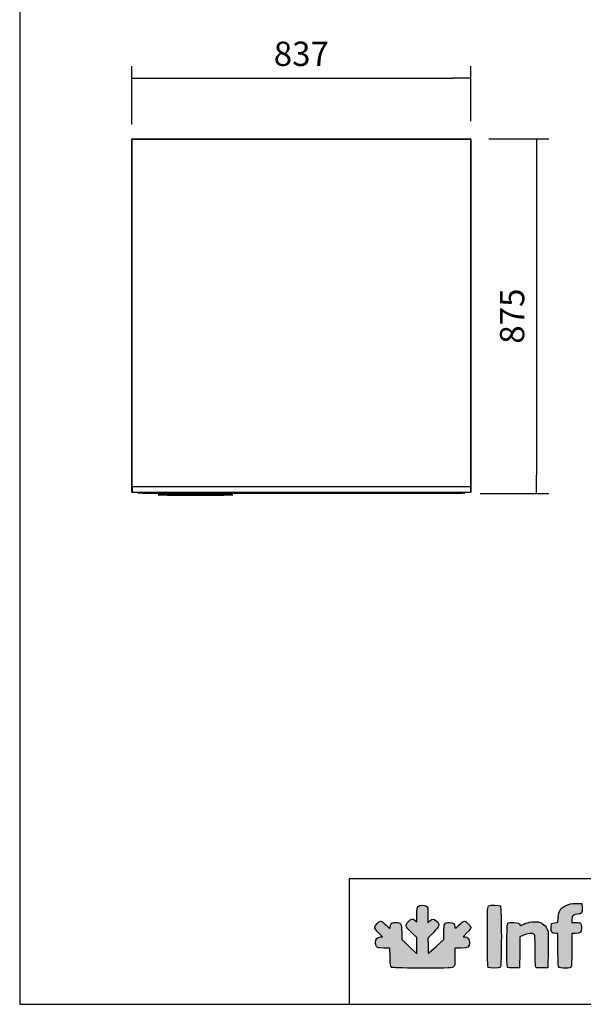
# Model space of a CAD drawing. Units: millimetres. Extents: x 0 to 6869, y -1401 to 2754.
# Drawn here: x 4019 to 5410, y -1401 to 1028 of the extents above; entities that cross this region are included whole.
import ezdxf

# ---------------------------------------------------------------- set-up
doc = ezdxf.new("R2010")
doc.units = ezdxf.units.MM
for name, color, linetype in [('10ABU509-4', 7, 'Continuous'), ('10FAB5101', 7, 'Continuous'), ('10FAB5123', 7, 'Continuous'), ('10FABU501', 7, 'Continuous'), ('10FABU502', 7, 'Continuous'), ('901X75_1', 7, 'Continuous'), ('__SERINF01_OFICT', 7, 'Continuous'), ('CAPA_1', 7, 'Continuous'), ('Default', 7, 'Continuous')]:
    doc.layers.add(name, color=color, linetype=linetype)
doc.styles.add('SEACAD_Solid_Edge_ISO', font='seiso_0.ttf')
doc.dimstyles.new('JUANFDEZ1COT', dxfattribs={"dimtxt": 60, "dimasz": 45, "dimexe": 30, "dimexo": 45, "dimgap": 30, "dimtad": 1, "dimdec": 1, "dimzin": 12, "dimtxsty": 'SEACAD_Solid_Edge_ISO', "dimblk1": '_SE_FILLED', "dimblk2": '_SE_FILLED', "dimsah": 1, "dimcen": 30, "dimadec": 1, "dimazin": 0, "dimtfac": 1, "dimtmove": 0, "dimatfit": 3, "dimfxl": 1, "dimtolj": 1, "dimtzin": 12, "dimarcsym": 0})

# ---------------------------------------------------------------- blocks, each defined once
blk = doc.blocks.new('SE6')
at = {"layer": '10ABU509-4', "color": 7, "linetype": 'Continuous'}
for p, q in [((4295.5, 219.2), (4296.7, 219.2)), ((4295.5, -637.1), (4295.5, 219.2)), ((4296.7, 219.2), (4295.8, 220.1)), ((4296.7, 220.4), (5131.3, 220.4)), ((4296.7, 220.4), (4296.7, 220.4)), ((4296.7, 219.2), (4296.7, 220.1)), ((4296.7, 219.2), (5131.3, 219.2)), ((4296.7, -637.1), (4296.7, 219.2)), ((5131.3, 220.4), (5131.3, 220.4)), ((5131.3, 220.1), (5131.3, 219.2)), ((5131.3, 219.2), (5132.1, 220.1)), ((5131.3, 219.2), (5131.3, -637.1)), ((5131.3, 219.2), (5132.5, 219.2)), ((5132.5, 219.2), (5132.5, -637.1)), ((4296.7, -637.1), (4295.5, -637.1)), ((4295.5, -651.3), (4295.5, -637.1)), ((4295.5, -651.3), (4296.7, -651.3)), ((4296.7, -637.1), (4295.8, -637.1)), ((4296.7, -637.1), (5131.3, -637.1)), ((4296.7, -637.9), (4296.7, -637.1)), ((4296.7, -651.3), (4296.7, -637.1)), ((4296.7, -637.9), (4296.7, -652.2)), ((5131.3, -637.9), (4296.7, -637.9)), ((4296.7, -651.3), (4296.7, -651.3)), ((4296.7, -652.2), (4296.7, -652.6)), ((5131.3, -652.2), (4296.7, -652.2)), ((5131.3, -652.6), (4296.7, -652.6)), ((5131.3, -637.1), (5131.3, -637.9)), ((5131.3, -637.1), (5131.3, -651.3)), ((5131.3, -637.1), (5132.5, -637.1)), ((5132.1, -637.1), (5131.3, -637.1)), ((5131.3, -637.9), (5131.3, -652.2)), ((5132.5, -651.3), (5131.3, -651.3)), ((5131.3, -651.3), (5131.3, -651.3)), ((5131.3, -652.2), (5131.3, -652.6)), ((5132.5, -637.1), (5132.5, -651.3))]:
    blk.add_line(p, q, dxfattribs=at)
for centre, radius, start, end in [((4296.7, 219.2), 1.21, 135, 180), ((4296.7, 219.2), 1.21, 90, 135), ((4303, 220.1), 6.34, 177.1126, 180.3178), ((4296.7, 219.2), 0.0104, 91.3099, 134.5171), ((4296.7, 219.2), 0.01, 135, 180), ((5124.9, 220.1), 6.34, 359.6822, 2.8874), ((5131.3, 219.2), 1.21, 45, 90), ((5131.3, 219.2), 0.01, 0, 45), ((5131.3, 219.2), 0.0104, 45.4831, 88.6893), ((5131.3, 219.2), 1.21, 0, 45), ((4295.8, -643.4), 6.34, 89.6822, 92.8874), ((4296.7, -637.1), 0.0146, 142.5092, 176.2731), ((5131.3, -637.1), 0.0146, 3.7262, 37.491), ((5132.2, -643.4), 6.34, 87.1126, 90.3178)]:
    blk.add_arc(centre, radius, start, end, dxfattribs=at)
at = {"layer": '10FAB5101', "color": 7, "linetype": 'Continuous'}
for p, q in [((4323, -654.4), (4321.2, -652.6)), ((4323.4, -654), (4322, -652.6)), ((4322, -652.6), (4323.4, -654)), ((4323.4, -654), (5109.9, -654)), ((4323.4, -654.6), (4323.4, -654.4)), ((5109.9, -654.6), (4323.4, -654.6)), ((5111.4, -652.6), (5109.9, -654)), ((5109.9, -654), (5111.3, -652.6)), ((5109.9, -654.4), (5109.9, -654.6)), ((5112.2, -652.6), (5110.4, -654.4))]:
    blk.add_line(p, q, dxfattribs=at)
for centre, radius, start, end in [((4323.4, -654), 0.61, 225, 270), ((4391, -653), 67.6, 180.8666, 181.2322), ((5042.3, -653), 67.6, 358.7678, 359.1334), ((5109.9, -654), 0.61, 270, 315)]:
    blk.add_arc(centre, radius, start, end, dxfattribs=at)
at = {"layer": '10FAB5123', "color": 7, "linetype": 'Continuous'}
for p, q in [((4311.2, -653.4), (4310.5, -652.6)), ((4311.8, -652.8), (4311.6, -652.6)), ((4311.6, -652.6), (4311.8, -652.8)), ((4311.8, -652.8), (4321.4, -652.8)), ((4311.8, -653.6), (4311.8, -653.4)), ((4322.2, -653.6), (4311.8, -653.6)), ((4322.2, -652.8), (4322.2, -652.8)), ((4323, -653.6), (4323, -653.6)), ((5110.4, -653.6), (5110.3, -653.6)), ((5111.2, -652.8), (5111.2, -652.8)), ((5116.1, -653.6), (5111.2, -653.6)), ((5112, -652.8), (5116.1, -652.8)), ((5116.3, -652.6), (5116.1, -652.8)), ((5116.1, -652.8), (5116.3, -652.6)), ((5116.1, -653.4), (5116.1, -653.6)), ((5117.5, -652.6), (5116.7, -653.4))]:
    blk.add_line(p, q, dxfattribs=at)
for centre, radius, start, end in [((4311.8, -652.8), 0.81, 225, 270), ((4430.7, -651.4), 119, 180.654, 180.9299), ((4997.2, -651.4), 119, 359.0701, 359.346), ((5116.1, -652.8), 0.81, 270, 315)]:
    blk.add_arc(centre, radius, start, end, dxfattribs=at)
at = {"layer": '10FABU501', "color": 7, "linetype": 'Continuous'}
for p, q in [((5132.5, -592), (5132.5, 210.8)), ((5132.5, 210.8), (5132.5, 210.8)), ((5132.5, -592), (5132.5, -592))]:
    blk.add_line(p, q, dxfattribs=at)
for centre, start, end in [((5131.9, 210.8), 0, 10.3889), ((5131.9, -592), 349.6111, 360)]:
    blk.add_arc(centre, 0.61, start, end, dxfattribs=at)
at = {"layer": '10FABU502', "color": 7, "linetype": 'Continuous'}
for p, q in [((4295.5, -592), (4295.5, 210.8)), ((4295.5, 210.8), (4295.5, 210.8)), ((4295.5, -592), (4295.5, -592))]:
    blk.add_line(p, q, dxfattribs=at)
for centre, start, end in [((4296.1, 210.8), 169.6111, 180), ((4296.1, -592), 180, 190.3889)]:
    blk.add_arc(centre, 0.61, start, end, dxfattribs=at)
at = {"layer": '901X75_1', "color": 7, "linetype": 'Continuous'}
for p, q in [((4386.3, -658.6), (4383.3, -658.6)), ((4383.3, -659.6), (4383.3, -658.6)), ((4386.3, -659.6), (4383.3, -659.6)), ((4519.7, -658.6), (4386.3, -658.6)), ((4386.3, -659.6), (4386.3, -658.6)), ((4519.7, -659.6), (4386.3, -659.6)), ((4404.3, -658.6), (4404.3, -658.6)), ((4426.2, -658.6), (4426.2, -658.6)), ((4459.2, -658.6), (4459.2, -658.6)), ((4494.1, -658.6), (4494.1, -658.6)), ((4522.7, -658.6), (4519.7, -658.6)), ((4519.7, -659.6), (4519.7, -658.6)), ((4522.7, -659.6), (4519.7, -659.6)), ((4522.7, -659.6), (4522.7, -658.6))]:
    blk.add_line(p, q, dxfattribs=at)
at = {"layer": '__SERINF01_OFICT', "color": 7, "linetype": 'Continuous'}
for p, q in [((4361.7, -654.6), (4361.8, -658.9)), ((4368.6, -654.6), (4368.6, -657.6)), ((4369.4, -657.5), (4369.4, -654.6)), ((4536.6, -654.6), (4536.5, -657.5)), ((4537.4, -654.6), (4537.4, -657.6)), ((4544.2, -658.9), (4544.3, -654.6)), ((4362.1, -659.2), (4371.6, -658.2)), ((4367, -658.2), (4385.9, -658.2)), ((4367.1, -658.2), (4385.9, -658.2)), ((4369.4, -657.8), (4369.4, -657.5)), ((4536.5, -657.5), (4369.4, -657.5)), ((4536.5, -657.8), (4369.4, -657.8)), ((4372, -658.2), (4371.6, -658.2)), ((4520.1, -658.2), (4385.9, -658.2)), ((4385.9, -658.2), (4520.1, -658.2)), ((4538.9, -658.2), (4520.1, -658.2)), ((4520.1, -658.2), (4538.9, -658.2)), ((4534.3, -658.2), (4534, -658.2)), ((4534.3, -658.2), (4543.8, -659.2)), ((4536.5, -657.5), (4536.5, -657.8)), ((4537.4, -657.6), (4539.1, -657.9)), ((4538.9, -658.2), (4538.9, -658.2))]:
    blk.add_line(p, q, dxfattribs=at)
for centre, radius, start, end in [((4383.6, -758.3), 101.8, 99.6234, 102.3731), ((4362.1, -658.9), 0.3, 180.4949, 276.1444), ((4396.7, -820), 164.5, 100.3776, 102.133), ((4342.9, -519.4), 140.6, 279.6697, 280.5115), ((4398.6, -826.3), 171.1, 100.0264, 100.6217), ((4369.3, -665.2), 7.64, 89.6349, 95.6715), ((4369.3, -661.4), 3.58, 89.2785, 98.312), ((4388.5, -822.3), 164.9, 95.7766, 95.8646), ((4517.5, -822.2), 164.8, 84.1349, 84.2284), ((4536.6, -665.7), 8.11, 84.5056, 90.1881), ((4536.6, -661.3), 3.44, 81.5026, 90.9069), ((4507.3, -826.3), 171.1, 79.3784, 79.9735), ((4538.9, -658), 0.223, 270.7062, 321.2703), ((4538.8, -657.9), 0.259, 275.2565, 319.9183), ((4510.1, -815.7), 160.1, 77.8427, 79.6485), ((4538.8, -657.9), 0.361, 319.5669, 355.7709), ((4543.9, -658.9), 0.3, 264.3587, 359.6817)]:
    blk.add_arc(centre, radius, start, end, dxfattribs=at)
for centre, major_axis, start_param, end_param in [((4368.8, -657.6), (0.052, -0.295), 4.589561, 6.066263), ((4537.1, -657.6), (-0.052, -0.295), 0.216959, 1.693587)]:
    blk.add_ellipse(centre, major_axis=major_axis, ratio=0.800613, start_param=start_param, end_param=end_param, dxfattribs=at)
for points, knots in [([(4366.6, -657.9), (4366.6, -658), (4366.6, -658), (4366.6, -658), (4366.6, -658), (4366.7, -658.1), (4366.7, -658.1), (4366.8, -658.1), (4366.8, -658.2), (4366.9, -658.2), (4367, -658.2), (4367, -658.2), (4367, -658.2), (4367, -658.2), (4367, -658.2), (4367, -658.2), (4367, -658.2), (4367, -658.2)], [0, 0, 0, 0, 0.062869, 0.131682, 0.20856, 0.295033, 0.392178, 0.500756, 0.622764, 0.74927, 0.898671, 0.954825, 0.96709, 0.972971, 0.97585, 0.978688, 1, 1, 1, 1]), ([(4367.1, -658.2), (4367.1, -658.2), (4367, -658.2), (4367, -658.2), (4366.9, -658.2), (4366.8, -658.2), (4366.7, -658.1), (4366.7, -658.1), (4366.6, -658.1), (4366.6, -658), (4366.6, -658), (4366.6, -657.9)], [0, 0, 0, 0, 0.102553, 0.206507, 0.310956, 0.451761, 0.578253, 0.701261, 0.804756, 0.907721, 1, 1, 1, 1]), ([(4539.4, -657.9), (4539.4, -657.9), (4539.3, -657.9), (4539.3, -657.9), (4539.2, -657.9), (4539.2, -657.9), (4539.2, -657.9), (4539.1, -657.9), (4539.1, -657.9), (4539.1, -657.9), (4539.1, -657.9)], [0, 0, 0, 0, 0.252465, 0.505124, 0.66354, 0.796851, 0.866062, 0.911749, 0.961175, 1, 1, 1, 1]), ([(4539.1, -657.9), (4539.1, -657.9), (4539.1, -657.9), (4539.1, -657.9), (4539.1, -657.9), (4539.1, -658), (4539.1, -658), (4539.1, -658), (4539.1, -658.1), (4539.1, -658.1)], [0, 0, 0, 0, 0.051719, 0.122135, 0.218016, 0.343341, 0.50096, 0.739088, 1, 1, 1, 1]), ([(4544.2, -658.9), (4544.2, -658.9), (4544.1, -658.8), (4543, -658.6), (4541.1, -658.2), (4540.2, -658.1), (4539.8, -658), (4539.5, -658), (4539.4, -657.9)], [0.49988, 0.49988, 0.49988, 0.49988, 0.5495964, 0.8290583, 0.9211789, 0.9597728, 0.9792576, 1, 1, 1, 1])]:
    blk.add_open_spline(points, degree=3, knots=knots, dxfattribs=at)
blk = doc.blocks.new('_SE_FILLED')
at = {"color": 0}
blk.add_line((0, 0), (-1, 0), dxfattribs=at)
blk.add_solid([(0, 0), (-1, -0.1665), (-1, 0.1665), (0, 0)], dxfattribs=at)
blk = doc.blocks.new('DMBLK70')
at = {"layer": 'Default', "color": 0, "linetype": 'Continuous', "lineweight": -2}
for p, q in [((4295.5, 769.2), (4295.5, 913.1)), ((5132.5, 777.6), (5132.5, 913.1)), ((4340.5, 883.1), (5087.5, 883.1))]:
    blk.add_line(p, q, dxfattribs=at)
at = {"layer": 'Defpoints', "color": 0, "linetype": 'Continuous'}
for p in [(5132.5, 883.1), (5132.5, 732.6), (4295.5, 724.2)]:
    blk.add_point(p, dxfattribs=at)
at = {"layer": 'Default', "color": 0, "linetype": 'Continuous', "lineweight": -2, "xscale": 45, "yscale": 45, "zscale": 45, "rotation": 180}
blk.add_blockref('_SE_FILLED', (4295.5, 883.1), dxfattribs=at)
at = {"layer": 'Default', "color": 0, "linetype": 'Continuous', "lineweight": -2, "xscale": 45, "yscale": 45, "zscale": 45}
blk.add_blockref('_SE_FILLED', (5132.5, 883.1), dxfattribs=at)
at = {"layer": 'Default', "color": 0, "linetype": 'Continuous', "insert": (4714, 943.5), "char_height": 60, "attachment_point": 5, "style": 'SEACAD_Solid_Edge_ISO'}
blk.add_mtext('\\A1;\\A1;837', dxfattribs=at)
blk = doc.blocks.new('DMBLK71')
at = {"layer": 'Default', "color": 0, "linetype": 'Continuous', "lineweight": -2}
for p, q in [((5176.3, 733.8), (5324.4, 733.8)), ((5294.4, 688.8), (5294.4, -96.2)), ((5154.9, -141.2), (5324.4, -141.2))]:
    blk.add_line(p, q, dxfattribs=at)
at = {"layer": 'Defpoints', "color": 0, "linetype": 'Continuous'}
for p in [(5131.3, 733.8), (5109.9, -141.2), (5294.4, -141.2)]:
    blk.add_point(p, dxfattribs=at)
at = {"layer": 'Default', "color": 0, "linetype": 'Continuous', "lineweight": -2, "xscale": 45, "yscale": 45, "zscale": 45}
for p, rotation in [((5294.4, 733.8), 90), ((5294.4, -141.2), 270)]:
    blk.add_blockref('_SE_FILLED', p, dxfattribs=dict(at, rotation=rotation))
at = {"layer": 'Default', "color": 0, "linetype": 'Continuous', "insert": (5234, 296.3), "char_height": 60, "attachment_point": 5, "rotation": 90, "style": 'SEACAD_Solid_Edge_ISO'}
blk.add_mtext('\\A1;\\A1;875', dxfattribs=at)

msp = doc.modelspace()

# ---------------------------------------------------------------- hatches: boundary and pattern name
at = {"layer": 'Default', "linetype": 'Continuous'}
h = msp.add_hatch(color=150, dxfattribs=at)
edge = h.paths.add_edge_path()
edge.add_line((5027.27, -1275.94), (5026.79, -1256.99))
edge.add_line((5026.79, -1256.99), (5026.3, -1238.04))
edge.add_line((5026.3, -1238.04), (5040.01, -1224.26))
edge.add_spline(control_points=[(5040.01, -1224.26), (5056.09, -1208.1), (5057.08, -1204.47), (5047.69, -1196.22)], knot_values=[0, 0, 0, 0, 1, 1, 1, 1], degree=3, periodic=0)
edge.add_spline(control_points=[(5047.69, -1196.22), (5040.3, -1189.73), (5037.37, -1189.61), (5031.2, -1195.51)], knot_values=[0, 0, 0, 0, 1, 1, 1, 1], degree=3, periodic=0)
edge.add_line((5031.2, -1195.51), (5026.42, -1200.1))
edge.add_line((5026.42, -1200.1), (5026.42, -1181.1))
edge.add_spline(control_points=[(5026.42, -1181.1), (5026.42, -1163.41), (5026.16, -1161.93), (5022.63, -1159.45)], knot_values=[0, 0, 0, 0, 1, 1, 1, 1], degree=3, periodic=0)
edge.add_spline(control_points=[(5022.63, -1159.45), (5017.19, -1155.64), (5006.7, -1156.04), (5002.53, -1160.21)], knot_values=[0, 0, 0, 0, 1, 1, 1, 1], degree=3, periodic=0)
edge.add_spline(control_points=[(5002.53, -1160.21), (4999.57, -1163.17), (4999.11, -1165.9), (4999.11, -1180.81)], knot_values=[0, 0, 0, 0, 1, 1, 1, 1], degree=3, periodic=0)
edge.add_line((4999.11, -1180.81), (4999.11, -1198))
edge.add_line((4999.11, -1198), (4994.62, -1194.46))
edge.add_spline(control_points=[(4994.62, -1194.46), (4988.25, -1189.46), (4985.35, -1190.01), (4977.91, -1197.62)], knot_values=[0, 0, 0, 0, 1, 1, 1, 1], degree=3, periodic=0)
edge.add_spline(control_points=[(4977.91, -1197.62), (4969.22, -1206.52), (4970.19, -1209.67), (4986.3, -1224.71)], knot_values=[0, 0, 0, 0, 1, 1, 1, 1], degree=3, periodic=0)
edge.add_line((4986.3, -1224.71), (4999.11, -1236.68))
edge.add_line((4999.11, -1236.68), (4999.11, -1256.65))
edge.add_line((4999.11, -1256.65), (4999.11, -1276.63))
edge.add_line((4999.11, -1276.63), (4980.34, -1259.19))
edge.add_line((4980.34, -1259.19), (4961.57, -1241.74))
edge.add_line((4961.57, -1241.74), (4961.57, -1224.39))
edge.add_spline(control_points=[(4961.57, -1224.39), (4961.57, -1202.14), (4960.02, -1199.46), (4947.18, -1199.46)], knot_values=[0, 0, 0, 0, 1, 1, 1, 1], degree=3, periodic=0)
edge.add_spline(control_points=[(4947.18, -1199.46), (4937.12, -1199.46), (4934.88, -1201.08), (4933.18, -1209.57)], knot_values=[0, 0, 0, 0, 1, 1, 1, 1], degree=3, periodic=0)
edge.add_line((4933.18, -1209.57), (4932.08, -1215.09))
edge.add_line((4932.08, -1215.09), (4922.46, -1205.57))
edge.add_spline(control_points=[(4922.46, -1205.57), (4917.17, -1200.33), (4911.44, -1196.04), (4909.73, -1196.04)], knot_values=[0, 0, 0, 0, 1, 1, 1, 1], degree=3, periodic=0)
edge.add_spline(control_points=[(4909.73, -1196.04), (4905.27, -1196.04), (4895.02, -1206.9), (4895.02, -1211.61)], knot_values=[0, 0, 0, 0, 1, 1, 1, 1], degree=3, periodic=0)
edge.add_spline(control_points=[(4895.02, -1211.61), (4895.02, -1214.14), (4898.54, -1219.13), (4904.78, -1225.43)], knot_values=[0, 0, 0, 0, 1, 1, 1, 1], degree=3, periodic=0)
edge.add_line((4904.78, -1225.43), (4914.53, -1235.29))
edge.add_line((4914.53, -1235.29), (4909.04, -1235.29))
edge.add_spline(control_points=[(4909.04, -1235.29), (4901.5, -1235.29), (4896.72, -1240.44), (4896.72, -1248.57)], knot_values=[0, 0, 0, 0, 1, 1, 1, 1], degree=3, periodic=0)
edge.add_spline(control_points=[(4896.72, -1248.57), (4896.72, -1252.11), (4897.92, -1256.72), (4899.38, -1258.81)], knot_values=[0, 0, 0, 0, 1, 1, 1, 1], degree=3, periodic=0)
edge.add_spline(control_points=[(4899.38, -1258.81), (4901.79, -1262.24), (4903.47, -1262.6), (4917.16, -1262.6)], knot_values=[0, 0, 0, 0, 1, 1, 1, 1], degree=3, periodic=0)
edge.add_line((4917.16, -1262.6), (4932.29, -1262.6))
edge.add_line((4932.29, -1262.6), (4932.85, -1284.92))
edge.add_spline(control_points=[(4932.85, -1284.92), (4933.35, -1304.68), (4933.79, -1307.53), (4936.73, -1309.67)], knot_values=[0, 0, 0, 0, 1, 1, 1, 1], degree=3, periodic=0)
edge.add_spline(control_points=[(4936.73, -1309.67), (4939.46, -1311.67), (4952.79, -1312.09), (5013.38, -1312.09)], knot_values=[0, 0, 0, 0, 1, 1, 1, 1], degree=3, periodic=0)
edge.add_spline(control_points=[(5013.38, -1312.09), (5079.24, -1312.09), (5087.05, -1311.8), (5089.85, -1309.26)], knot_values=[0, 0, 0, 0, 1, 1, 1, 1], degree=3, periodic=0)
edge.add_spline(control_points=[(5089.85, -1309.26), (5092.57, -1306.81), (5092.97, -1303.59), (5092.97, -1284.52)], knot_values=[0, 0, 0, 0, 1, 1, 1, 1], degree=3, periodic=0)
edge.add_line((5092.97, -1284.52), (5092.97, -1262.6))
edge.add_line((5092.97, -1262.6), (5107.77, -1262.6))
edge.add_spline(control_points=[(5107.77, -1262.6), (5125.84, -1262.6), (5128.81, -1260.72), (5128.81, -1249.24)], knot_values=[0, 0, 0, 0, 1, 1, 1, 1], degree=3, periodic=0)
edge.add_spline(control_points=[(5128.81, -1249.24), (5128.81, -1239.96), (5125.21, -1235.29), (5118.05, -1235.29)], knot_values=[0, 0, 0, 0, 1, 1, 1, 1], degree=3, periodic=0)
edge.add_line((5118.05, -1235.29), (5112.93, -1235.29))
edge.add_line((5112.93, -1235.29), (5122.58, -1225.18))
edge.add_spline(control_points=[(5122.58, -1225.18), (5127.88, -1219.62), (5132.22, -1213.7), (5132.22, -1212.03)], knot_values=[0, 0, 0, 0, 1, 1, 1, 1], degree=3, periodic=0)
edge.add_spline(control_points=[(5132.22, -1212.03), (5132.22, -1207.96), (5120.42, -1196.04), (5116.39, -1196.04)], knot_values=[0, 0, 0, 0, 1, 1, 1, 1], degree=3, periodic=0)
edge.add_spline(control_points=[(5116.39, -1196.04), (5114.63, -1196.04), (5108.65, -1200.39), (5103.08, -1205.69)], knot_values=[0, 0, 0, 0, 1, 1, 1, 1], degree=3, periodic=0)
edge.add_spline(control_points=[(5103.08, -1205.69), (5093.13, -1215.19), (5092.97, -1215.26), (5092.97, -1210.52)], knot_values=[0, 0, 0, 0, 1, 1, 1, 1], degree=3, periodic=0)
edge.add_spline(control_points=[(5092.97, -1210.52), (5092.97, -1203.1), (5088.58, -1199.46), (5079.62, -1199.46)], knot_values=[0, 0, 0, 0, 1, 1, 1, 1], degree=3, periodic=0)
edge.add_spline(control_points=[(5079.62, -1199.46), (5067.09, -1199.46), (5065.67, -1201.88), (5065.67, -1223.25)], knot_values=[0, 0, 0, 0, 1, 1, 1, 1], degree=3, periodic=0)
edge.add_line((5065.67, -1223.25), (5065.67, -1241.4))
edge.add_line((5065.67, -1241.4), (5046.47, -1258.67))
edge.add_line((5046.47, -1258.67), (5027.27, -1275.94))
h = msp.add_hatch(color=150, dxfattribs=at)
edge = h.paths.add_edge_path()
edge.add_spline(control_points=[(5205.26, -1310.04), (5208.21, -1307.09), (5208.21, -1161.79), (5205.26, -1158.84)], knot_values=[0, 0, 0, 0, 1, 1, 1, 1], degree=3, periodic=0)
edge.add_spline(control_points=[(5205.26, -1158.84), (5202.73, -1156.31), (5181.08, -1156.1), (5176.48, -1158.56)], knot_values=[0, 0, 0, 0, 1, 1, 1, 1], degree=3, periodic=0)
edge.add_spline(control_points=[(5176.48, -1158.56), (5173.29, -1160.27), (5173.18, -1162.91), (5173.18, -1234.16)], knot_values=[0, 0, 0, 0, 1, 1, 1, 1], degree=3, periodic=0)
edge.add_spline(control_points=[(5173.18, -1234.16), (5173.18, -1289.31), (5173.7, -1308.51), (5175.23, -1310.04)], knot_values=[0, 0, 0, 0, 1, 1, 1, 1], degree=3, periodic=0)
edge.add_spline(control_points=[(5175.23, -1310.04), (5177.96, -1312.78), (5202.52, -1312.78), (5205.26, -1310.04)], knot_values=[0, 0, 0, 0, 1, 1, 1, 1], degree=3, periodic=0)
h = msp.add_hatch(color=150, dxfattribs=at)
edge = h.paths.add_edge_path()
edge.add_line((5347.66, -1187.27), (5346.82, -1198.96))
edge.add_line((5346.82, -1198.96), (5338.92, -1200.49))
edge.add_line((5338.92, -1200.49), (5331.03, -1202.02))
edge.add_line((5331.03, -1202.02), (5330.51, -1212.21))
edge.add_spline(control_points=[(5330.51, -1212.21), (5329.91, -1223.89), (5332.1, -1226.76), (5341.6, -1226.76)], knot_values=[0, 0, 0, 0, 1, 1, 1, 1], degree=3, periodic=0)
edge.add_line((5341.6, -1226.76), (5347.24, -1226.76))
edge.add_line((5347.24, -1226.76), (5347.24, -1267.38))
edge.add_spline(control_points=[(5347.24, -1267.38), (5347.24, -1296.69), (5347.81, -1308.56), (5349.29, -1310.04)], knot_values=[0, 0, 0, 0, 1, 1, 1, 1], degree=3, periodic=0)
edge.add_spline(control_points=[(5349.29, -1310.04), (5350.53, -1311.28), (5356.56, -1312.09), (5364.59, -1312.09)], knot_values=[0, 0, 0, 0, 1, 1, 1, 1], degree=3, periodic=0)
edge.add_spline(control_points=[(5364.59, -1312.09), (5375.94, -1312.09), (5378.09, -1311.61), (5379.61, -1308.79)], knot_values=[0, 0, 0, 0, 1, 1, 1, 1], degree=3, periodic=0)
edge.add_spline(control_points=[(5379.61, -1308.79), (5380.68, -1306.78), (5381.37, -1289.99), (5381.37, -1266.12)], knot_values=[0, 0, 0, 0, 1, 1, 1, 1], degree=3, periodic=0)
edge.add_line((5381.37, -1266.12), (5381.37, -1226.76))
edge.add_line((5381.37, -1226.76), (5390.02, -1226.76))
edge.add_spline(control_points=[(5390.02, -1226.76), (5403.3, -1226.76), (5405.26, -1225.04), (5405.26, -1213.39)], knot_values=[0, 0, 0, 0, 1, 1, 1, 1], degree=3, periodic=0)
edge.add_spline(control_points=[(5405.26, -1213.39), (5405.26, -1207.98), (5404.34, -1202.63), (5403.22, -1201.51)], knot_values=[0, 0, 0, 0, 1, 1, 1, 1], degree=3, periodic=0)
edge.add_spline(control_points=[(5403.22, -1201.51), (5402.09, -1200.38), (5396.71, -1199.46), (5391.27, -1199.46)], knot_values=[0, 0, 0, 0, 1, 1, 1, 1], degree=3, periodic=0)
edge.add_line((5391.27, -1199.46), (5381.37, -1199.46))
edge.add_line((5381.37, -1199.46), (5381.37, -1191.88))
edge.add_spline(control_points=[(5381.37, -1191.88), (5381.37, -1182.62), (5385.52, -1178.98), (5396.05, -1178.98)], knot_values=[0, 0, 0, 0, 1, 1, 1, 1], degree=3, periodic=0)
edge.add_spline(control_points=[(5396.05, -1178.98), (5405.53, -1178.98), (5407.25, -1176.44), (5406.63, -1163.34)], knot_values=[0, 0, 0, 0, 1, 1, 1, 1], degree=3, periodic=0)
edge.add_line((5406.63, -1163.34), (5406.12, -1152.53))
edge.add_line((5406.12, -1152.53), (5391.59, -1152.56))
edge.add_spline(control_points=[(5391.59, -1152.56), (5379.14, -1152.58), (5375.65, -1153.28), (5367.18, -1157.42)], knot_values=[0, 0, 0, 0, 1, 1, 1, 1], degree=3, periodic=0)
edge.add_spline(control_points=[(5367.18, -1157.42), (5353.8, -1163.97), (5348.77, -1171.65), (5347.66, -1187.27)], knot_values=[0, 0, 0, 0, 1, 1, 1, 1], degree=3, periodic=0)
h = msp.add_hatch(color=150, dxfattribs=at)
edge = h.paths.add_edge_path()
edge.add_spline(control_points=[(5261.89, -1231.04), (5271.07, -1226.39), (5285.29, -1225.22), (5288.88, -1228.81)], knot_values=[0, 0, 0, 0, 1, 1, 1, 1], degree=3, periodic=0)
edge.add_spline(control_points=[(5288.88, -1228.81), (5290.35, -1230.28), (5290.93, -1241.73), (5290.93, -1269.56)], knot_values=[0, 0, 0, 0, 1, 1, 1, 1], degree=3, periodic=0)
edge.add_spline(control_points=[(5290.93, -1269.56), (5290.93, -1300.71), (5291.39, -1308.64), (5293.33, -1310.25)], knot_values=[0, 0, 0, 0, 1, 1, 1, 1], degree=3, periodic=0)
edge.add_spline(control_points=[(5293.33, -1310.25), (5294.83, -1311.5), (5300.71, -1312.05), (5309.11, -1311.74)], knot_values=[0, 0, 0, 0, 1, 1, 1, 1], degree=3, periodic=0)
edge.add_line((5309.11, -1311.74), (5322.5, -1311.23))
edge.add_line((5322.5, -1311.23), (5322.99, -1268.57))
edge.add_spline(control_points=[(5322.99, -1268.57), (5323.27, -1245.11), (5323.03, -1223.37), (5322.47, -1220.26)], knot_values=[0, 0, 0, 0, 1, 1, 1, 1], degree=3, periodic=0)
edge.add_spline(control_points=[(5322.47, -1220.26), (5321.14, -1212.9), (5311.1, -1201.89), (5303.39, -1199.35)], knot_values=[0, 0, 0, 0, 1, 1, 1, 1], degree=3, periodic=0)
edge.add_spline(control_points=[(5303.39, -1199.35), (5293.16, -1195.97), (5272.41, -1198.07), (5262.78, -1203.45)], knot_values=[0, 0, 0, 0, 1, 1, 1, 1], degree=3, periodic=0)
edge.add_spline(control_points=[(5262.78, -1203.45), (5258.27, -1205.97), (5254.5, -1207.84), (5254.4, -1207.59)], knot_values=[0, 0, 0, 0, 1, 1, 1, 1], degree=3, periodic=0)
edge.add_spline(control_points=[(5254.4, -1207.59), (5252.05, -1201.24), (5250.08, -1200.29), (5238.12, -1199.81)], knot_values=[0, 0, 0, 0, 1, 1, 1, 1], degree=3, periodic=0)
edge.add_spline(control_points=[(5238.12, -1199.81), (5230.48, -1199.49), (5224.85, -1200.06), (5223.36, -1201.3)], knot_values=[0, 0, 0, 0, 1, 1, 1, 1], degree=3, periodic=0)
edge.add_spline(control_points=[(5223.36, -1201.3), (5220.06, -1204.04), (5219.78, -1306.81), (5223.07, -1310.1)], knot_values=[0, 0, 0, 0, 1, 1, 1, 1], degree=3, periodic=0)
edge.add_spline(control_points=[(5223.07, -1310.1), (5224.49, -1311.52), (5229.68, -1312.05), (5238.86, -1311.72)], knot_values=[0, 0, 0, 0, 1, 1, 1, 1], degree=3, periodic=0)
edge.add_line((5238.86, -1311.72), (5252.53, -1311.23))
edge.add_line((5252.53, -1311.23), (5252.99, -1273.28))
edge.add_line((5252.99, -1273.28), (5253.45, -1235.32))
edge.add_line((5253.45, -1235.32), (5261.89, -1231.04))

# ---------------------------------------------------------------- linework, layer by layer
for p, q in [((4019.04, 2753.57), (4019.04, -1401.43)), ((4832.09, -1090.79), (6869.04, -1090.79)), ((4832.09, -1090.79), (4832.09, -1401.43))]:
    msp.add_line(p, q)
at = {"color": 7, "linetype": 'Continuous'}
msp.add_line((4019.04, -1401.43), (6869.04, -1401.43), dxfattribs=at)
at = {"layer": 'CAPA_1', "color": 150, "linetype": 'Continuous'}
for p, q in [((5391.59, -1152.56), (5406.12, -1152.53)), ((5406.12, -1152.53), (5406.63, -1163.34)), ((4999.11, -1198), (4999.11, -1180.81)), ((5026.42, -1181.1), (5026.42, -1200.1)), ((5346.82, -1198.96), (5347.66, -1187.27)), ((4922.46, -1205.57), (4932.08, -1215.09)), ((4932.08, -1215.09), (4933.18, -1209.57)), ((4994.62, -1194.46), (4999.11, -1198)), ((5026.42, -1200.1), (5031.2, -1195.51)), ((5330.51, -1212.21), (5331.03, -1202.02)), ((5331.03, -1202.02), (5338.92, -1200.49)), ((5338.92, -1200.49), (5346.82, -1198.96)), ((5381.37, -1191.88), (5381.37, -1199.46)), ((5381.37, -1199.46), (5391.27, -1199.46)), ((4914.53, -1235.29), (4904.78, -1225.43)), ((4909.04, -1235.29), (4914.53, -1235.29)), ((4961.57, -1224.39), (4961.57, -1241.74)), ((4999.11, -1236.68), (4986.3, -1224.71)), ((4999.11, -1256.65), (4999.11, -1236.68)), ((5040.01, -1224.26), (5026.3, -1238.04)), ((5026.3, -1238.04), (5026.79, -1256.99)), ((5065.67, -1241.4), (5065.67, -1223.25)), ((5122.58, -1225.18), (5112.93, -1235.29)), ((5112.93, -1235.29), (5118.05, -1235.29)), ((5253.45, -1235.32), (5252.99, -1273.28)), ((5261.89, -1231.04), (5253.45, -1235.32)), ((5347.24, -1226.76), (5341.6, -1226.76)), ((5347.24, -1267.38), (5347.24, -1226.76)), ((5381.37, -1226.76), (5381.37, -1266.12)), ((5390.02, -1226.76), (5381.37, -1226.76)), ((4932.29, -1262.6), (4917.16, -1262.6)), ((4932.85, -1284.92), (4932.29, -1262.6)), ((4961.57, -1241.74), (4980.34, -1259.19)), ((4980.34, -1259.19), (4999.11, -1276.63)), ((4999.11, -1276.63), (4999.11, -1256.65)), ((5026.79, -1256.99), (5027.27, -1275.94)), ((5027.27, -1275.94), (5046.47, -1258.67)), ((5046.47, -1258.67), (5065.67, -1241.4)), ((5107.77, -1262.6), (5092.97, -1262.6)), ((5092.97, -1262.6), (5092.97, -1284.52)), ((5252.99, -1273.28), (5252.53, -1311.23)), ((5322.99, -1268.57), (5322.5, -1311.23)), ((5252.53, -1311.23), (5238.86, -1311.72)), ((5322.5, -1311.23), (5309.11, -1311.74))]:
    msp.add_line(p, q, dxfattribs=at)
for points in [[(4999.11, -1180.81), (4999.11, -1165.9), (4999.57, -1163.17), (5002.53, -1160.21)], [(5002.53, -1160.21), (5006.7, -1156.04), (5017.19, -1155.64), (5022.63, -1159.45)], [(5022.63, -1159.45), (5026.16, -1161.93), (5026.42, -1163.41), (5026.42, -1181.1)], [(5173.18, -1234.16), (5173.18, -1162.91), (5173.29, -1160.27), (5176.48, -1158.56)], [(5176.48, -1158.56), (5181.08, -1156.1), (5202.73, -1156.31), (5205.26, -1158.84)], [(5205.26, -1158.84), (5208.21, -1161.79), (5208.21, -1307.09), (5205.26, -1310.04)], [(5347.66, -1187.27), (5348.77, -1171.65), (5353.8, -1163.97), (5367.18, -1157.42)], [(5367.18, -1157.42), (5375.65, -1153.28), (5379.14, -1152.58), (5391.59, -1152.56)], [(5406.63, -1163.34), (5407.25, -1176.44), (5405.53, -1178.98), (5396.05, -1178.98)], [(4977.91, -1197.62), (4985.35, -1190.01), (4988.25, -1189.46), (4994.62, -1194.46)], [(5031.2, -1195.51), (5037.37, -1189.61), (5040.3, -1189.73), (5047.69, -1196.22)], [(5396.05, -1178.98), (5385.52, -1178.98), (5381.37, -1182.62), (5381.37, -1191.88)], [(4895.02, -1211.61), (4895.02, -1206.9), (4905.27, -1196.04), (4909.73, -1196.04)], [(4904.78, -1225.43), (4898.54, -1219.13), (4895.02, -1214.14), (4895.02, -1211.61)], [(4909.73, -1196.04), (4911.44, -1196.04), (4917.17, -1200.33), (4922.46, -1205.57)], [(4933.18, -1209.57), (4934.88, -1201.08), (4937.12, -1199.46), (4947.18, -1199.46)], [(4947.18, -1199.46), (4960.02, -1199.46), (4961.57, -1202.14), (4961.57, -1224.39)], [(4986.3, -1224.71), (4970.19, -1209.67), (4969.22, -1206.52), (4977.91, -1197.62)], [(5047.69, -1196.22), (5057.08, -1204.47), (5056.09, -1208.1), (5040.01, -1224.26)], [(5065.67, -1223.25), (5065.67, -1201.88), (5067.09, -1199.46), (5079.62, -1199.46)], [(5079.62, -1199.46), (5088.58, -1199.46), (5092.97, -1203.1), (5092.97, -1210.52)], [(5092.97, -1210.52), (5092.97, -1215.26), (5093.13, -1215.19), (5103.08, -1205.69)], [(5103.08, -1205.69), (5108.65, -1200.39), (5114.63, -1196.04), (5116.39, -1196.04)], [(5116.39, -1196.04), (5120.42, -1196.04), (5132.22, -1207.96), (5132.22, -1212.03)], [(5132.22, -1212.03), (5132.22, -1213.7), (5127.88, -1219.62), (5122.58, -1225.18)], [(5223.07, -1310.1), (5219.78, -1306.81), (5220.06, -1204.04), (5223.36, -1201.3)], [(5223.36, -1201.3), (5224.85, -1200.06), (5230.48, -1199.49), (5238.12, -1199.81)], [(5238.12, -1199.81), (5250.08, -1200.29), (5252.05, -1201.24), (5254.4, -1207.59)], [(5254.4, -1207.59), (5254.5, -1207.84), (5258.27, -1205.97), (5262.78, -1203.45)], [(5262.78, -1203.45), (5272.41, -1198.07), (5293.16, -1195.97), (5303.39, -1199.35)], [(5303.39, -1199.35), (5311.1, -1201.89), (5321.14, -1212.9), (5322.47, -1220.26)], [(5341.6, -1226.76), (5332.1, -1226.76), (5329.91, -1223.89), (5330.51, -1212.21)], [(5405.26, -1213.39), (5405.26, -1225.04), (5403.3, -1226.76), (5390.02, -1226.76)], [(5391.27, -1199.46), (5396.71, -1199.46), (5402.09, -1200.38), (5403.22, -1201.51)], [(5403.22, -1201.51), (5404.34, -1202.63), (5405.26, -1207.98), (5405.26, -1213.39)], [(4896.72, -1248.57), (4896.72, -1240.44), (4901.5, -1235.29), (4909.04, -1235.29)], [(5118.05, -1235.29), (5125.21, -1235.29), (5128.81, -1239.96), (5128.81, -1249.24)], [(5175.23, -1310.04), (5173.7, -1308.51), (5173.18, -1289.31), (5173.18, -1234.16)], [(5288.88, -1228.81), (5285.29, -1225.22), (5271.07, -1226.39), (5261.89, -1231.04)], [(5290.93, -1269.56), (5290.93, -1241.73), (5290.35, -1230.28), (5288.88, -1228.81)], [(5322.47, -1220.26), (5323.03, -1223.37), (5323.27, -1245.11), (5322.99, -1268.57)], [(4899.38, -1258.81), (4897.92, -1256.72), (4896.72, -1252.11), (4896.72, -1248.57)], [(4917.16, -1262.6), (4903.47, -1262.6), (4901.79, -1262.24), (4899.38, -1258.81)], [(5128.81, -1249.24), (5128.81, -1260.72), (5125.84, -1262.6), (5107.77, -1262.6)], [(4936.73, -1309.67), (4933.79, -1307.53), (4933.35, -1304.68), (4932.85, -1284.92)], [(5092.97, -1284.52), (5092.97, -1303.59), (5092.57, -1306.81), (5089.85, -1309.26)], [(5293.33, -1310.25), (5291.39, -1308.64), (5290.93, -1300.71), (5290.93, -1269.56)], [(5349.29, -1310.04), (5347.81, -1308.56), (5347.24, -1296.69), (5347.24, -1267.38)], [(5381.37, -1266.12), (5381.37, -1289.99), (5380.68, -1306.78), (5379.61, -1308.79)], [(5013.38, -1312.09), (4952.79, -1312.09), (4939.46, -1311.67), (4936.73, -1309.67)], [(5089.85, -1309.26), (5087.05, -1311.8), (5079.24, -1312.09), (5013.38, -1312.09)], [(5205.26, -1310.04), (5202.52, -1312.78), (5177.96, -1312.78), (5175.23, -1310.04)], [(5238.86, -1311.72), (5229.68, -1312.05), (5224.49, -1311.52), (5223.07, -1310.1)], [(5309.11, -1311.74), (5300.71, -1312.05), (5294.83, -1311.5), (5293.33, -1310.25)], [(5364.59, -1312.09), (5356.56, -1312.09), (5350.53, -1311.28), (5349.29, -1310.04)], [(5379.61, -1308.79), (5378.09, -1311.61), (5375.94, -1312.09), (5364.59, -1312.09)]]:
    msp.add_open_spline(points, degree=3, dxfattribs=at)
for p in [(4936.73, -1309.67), (5175.23, -1310.04), (5223.07, -1310.1), (5349.29, -1310.04)]:
    msp.add_point(p, dxfattribs=at)

# ---------------------------------------------------------------- block references
at = {"layer": 'Default'}
msp.add_blockref('SE6', (0, 513.42), dxfattribs=at)

# ---------------------------------------------------------------- dimensions: what is measured, and where the dimension line sits
at = {"layer": 'Default', "color": 7, "linetype": 'Continuous'}
dim = msp.add_linear_dim(base=(5132.48, 883.13), p1=(4295.45, 724.24), p2=(5132.48, 732.63), text='\\A1;<>', dimstyle='JUANFDEZ1COT', dxfattribs=at)
dim.commit()
dim.dimension.update_dxf_attribs({"geometry": 'DMBLK70', "text_midpoint": (4713.97, 883.13), "dimtype": 160})
dim = msp.add_linear_dim(base=(5294.39, -141.18), p1=(5131.26, 733.84), p2=(5109.94, -141.18), angle=90, text='\\A1;<>', dimstyle='JUANFDEZ1COT', dxfattribs=at)
dim.commit()
dim.dimension.update_dxf_attribs({"geometry": 'DMBLK71', "text_midpoint": (5294.39, 296.33), "dimtype": 160})

doc.saveas('drawing.dxf')
